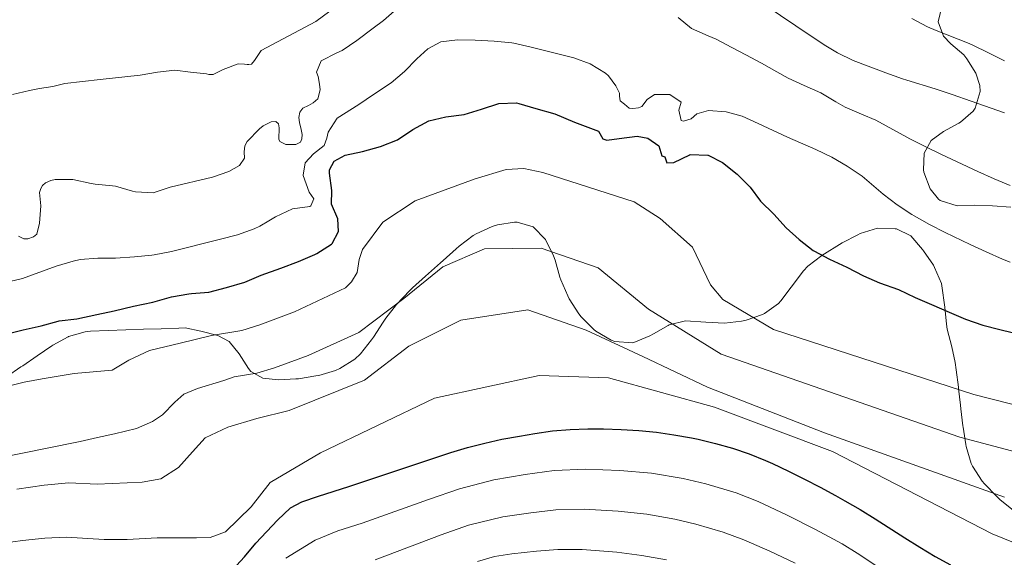
# Model space of a CAD drawing. Units: metres. Extents: x 627787 to 634693, y 4734243 to 4738999.
# Drawn here: x 629837 to 630116, y 4735122 to 4735275 of the extents above; entities that cross this region are included whole.
import ezdxf

# ---------------------------------------------------------------- set-up
doc = ezdxf.new("R2010")
doc.units = ezdxf.units.M
doc.header["$MEASUREMENT"] = 0
doc.linetypes.add('DGN Style 3', pattern=[120.57332, 86.1238, -34.44952])
for name, color, linetype, lineweight in [('Nivel 35', 7, 'Continuous', 0), ('Nivel 4', 7, 'Continuous', 0), ('Nivel 5', 7, 'Continuous', 0), ('Nivel 57', 7, 'Continuous', 0)]:
    doc.layers.add(name, color=color, linetype=linetype, lineweight=lineweight)

msp = doc.modelspace()

# ---------------------------------------------------------------- linework, layer by layer
at = {"layer": 'Nivel 35', "color": 92, "linetype": 'DGN Style 3', "lineweight": 0}
for points in [[(630092.97, 4735231.45, 546.25), (630092.8, 4735232.2, 546.07), (630092.99, 4735236.9, 544.84), (630095.06, 4735240.45, 543.76), (630098.48, 4735242.98, 542.94), (630102.84, 4735245.37, 542.45), (630103.28, 4735245.64, 542.36), (630106.9, 4735248.78, 541.14), (630107.48, 4735249.63, 540.88), (630108.92, 4735254.3, 539.34), (630108.81, 4735256.05, 538.81), (630107.71, 4735259.5, 538.07), (630105.14, 4735263.6, 536.72), (630104.26, 4735264.74, 536.34), (630100.62, 4735267.84, 535.22), (630098.54, 4735269.97, 534.69), (630097.03, 4735274.01, 534.28), (630098.15, 4735278.8, 533.22)], [(630117.54, 4735221.56, 545.58), (630112.37, 4735221.92, 546.24), (630107.35, 4735222.17, 546.49), (630102.33, 4735222, 546.73), (630097.59, 4735223.49, 546.74), (630097.08, 4735223.83, 546.73), (630094.76, 4735226.78, 546.65), (630092.97, 4735231.45, 546.25)], [(629833.13, 4735173.55, 564.01), (629837.27, 4735176.35, 563.85), (629837.77, 4735176.69, 563.83), (629841.89, 4735179.51, 563.65), (629846, 4735182.34, 563.46), (629846.28, 4735182.53, 563.45), (629850.67, 4735184.92, 563.28), (629850.72, 4735184.94, 563.28), (629855.43, 4735186.32, 563.18), (629856.96, 4735186.46, 563.17), (629861.96, 4735186.64, 563.17), (629866.96, 4735186.83, 563.17), (629871.95, 4735187.01, 563.17), (629876.95, 4735187.19, 563.17), (629881.95, 4735187.37, 563.17), (629883.8, 4735187.44, 563.17), (629888.22, 4735186.52, 562.68), (629893.03, 4735185.22, 562.78), (629896.2, 4735183.52, 563), (629899.09, 4735180.09, 563), (629901.74, 4735175.88, 563.24), (629902.38, 4735175.07, 563.34), (629905.73, 4735173.21, 564), (629910.16, 4735172.71, 564.33), (629915.14, 4735172.95, 564.65), (629915.87, 4735173.03, 564.66), (629920.8, 4735173.82, 564.66), (629921.59, 4735173.98, 564.66), (629926.37, 4735175.39, 564.66), (629927.54, 4735175.88, 564.66), (629931.79, 4735178.53, 564.66), (629933.42, 4735180.11, 564.66), (629936.55, 4735184.01, 564.54), (629937.1, 4735184.8, 564.49), (629939.8, 4735188.99, 564.1), (629940.57, 4735190.12, 564), (629943.64, 4735194.06, 563.69), (629947.35, 4735198.04, 563.5), (629948.12, 4735198.75, 563.5), (629951.86, 4735202.08, 563.64), (629956.03, 4735205.81, 563.92), (629956.82, 4735206.52, 564), (629960.51, 4735209.83, 564.69), (629961.33, 4735210.56, 564.82), (629965.3, 4735213.53, 565.23), (629966.14, 4735214.06, 565.32), (629970.69, 4735216.1, 565.77), (629972.21, 4735216.6, 565.98), (629977, 4735217.34, 567.26), (629977.82, 4735217.34, 567.46), (629982.34, 4735215.99, 568.45), (629985.79, 4735212.46, 569.27), (629988.05, 4735207.83, 569.28), (629988.51, 4735206.58, 569.28), (629989.86, 4735201.77, 569.28), (629990.1, 4735201.06, 569.28), (629992.09, 4735196.48, 569.28), (629992.54, 4735195.63, 569.28), (629995.22, 4735191.42, 569.15), (629995.93, 4735190.5, 569.11), (629999.48, 4735187, 568.97), (630000.08, 4735186.52, 568.95), (630004.39, 4735183.98, 568.98), (630005.42, 4735183.57, 568.95), (630010.41, 4735183.14, 568.49), (630010.8, 4735183.26, 568.45), (630015.38, 4735185.21, 567.93), (630016.34, 4735185.7, 567.79), (630020.56, 4735188.13, 566.72), (630020.82, 4735188.26, 566.64), (630025.47, 4735189.45, 565.22), (630031.18, 4735189.02, 563.5)], [(630031.18, 4735189.02, 563.5), (630036.46, 4735188.72, 562.18), (630041.3, 4735189.27, 561.12), (630042.6, 4735189.56, 560.86), (630047.26, 4735191.19, 560.16), (630047.81, 4735191.47, 560.04), (630051.75, 4735194.33, 558.8), (630052.42, 4735195.09, 558.55), (630055.35, 4735198.98, 557.43), (630058.88, 4735203.52, 556.16), (630060.09, 4735204.88, 555.91), (630064.07, 4735207.88, 555.5), (630069.82, 4735211.46, 554.92), (630074.24, 4735213.79, 554.76), (630074.94, 4735214.12, 554.76), (630079.82, 4735215.62, 554.76), (630084.82, 4735215.5, 554.76), (630085.21, 4735215.42, 554.76), (630089.29, 4735213.44, 554.92), (630092.53, 4735209.64, 555.22), (630092.81, 4735209.26, 555.25), (630095.65, 4735205.15, 555.22), (630096, 4735204.55, 555.25), (630097.9, 4735199.98, 556.07), (630098.02, 4735199.34, 556.24), (630098.86, 4735193.3, 558.06), (630099.4, 4735188.44, 559.1), (630099.59, 4735187.06, 559.54), (630100.88, 4735182.07, 561.85), (630101.8, 4735177.57, 563.82), (630102.13, 4735175.5, 564.66), (630102.73, 4735170.64, 565.68), (630102.78, 4735170.21, 565.81), (630103.29, 4735165.56, 567.58), (630103.41, 4735164.49, 567.96), (630104.01, 4735159.72, 569.34), (630104.06, 4735159.31, 569.44), (630104.81, 4735154.42, 570.24), (630104.91, 4735153.8, 570.27), (630106.37, 4735149.03, 570.25), (630106.72, 4735148.27, 570.27), (630109.42, 4735144.07, 570.4), (630110.11, 4735143.25, 570.43), (630113.57, 4735139.64, 570.58), (630114.47, 4735138.84, 570.6), (630118.34, 4735135.68, 570.6)]]:
    msp.add_polyline3d(points, dxfattribs=at)
at = {"layer": 'Nivel 4', "color": 30, "linetype": 'Continuous', "lineweight": 30, "flags": 128}
for points, elevation in [([(629831.33, 4735185.29), (629837.92, 4735186.86), (629843.01, 4735188.04), (629847.84, 4735189.32), (629848.11, 4735189.38), (629853.07, 4735190.01), (629858.79, 4735191.22), (629863.69, 4735192.21), (629869.14, 4735193.57), (629874.57, 4735194.74), (629879.92, 4735196.17), (629884.84, 4735197.06), (629885.51, 4735197.16), (629890.5, 4735197.54), (629895.51, 4735198.84), (629900.7, 4735200.36), (629905.28, 4735202.34), (629910.82, 4735204.32), (629915.84, 4735206.25), (629920.45, 4735208.19), (629921.04, 4735208.44), (629925.22, 4735211.15), (629925.4, 4735211.32), (629927.15, 4735214.67), (629927.04, 4735218.3), (629925.18, 4735222.48), (629925.33, 4735226.28), (629924.59, 4735231.24), (629924.59, 4735232.12), (629925.98, 4735234.63), (629929.06, 4735236.35), (629933.95, 4735237.37), (629939.06, 4735238.74), (629943.89, 4735240.63), (629948.2, 4735243.53), (629952.72, 4735245.98), (629957.57, 4735247.2), (629962.78, 4735247.8), (629967.67, 4735249.32), (629972.58, 4735250.95), (629977.6, 4735251.09), (629978.25, 4735250.94), (629983.05, 4735249.56), (629988.42, 4735247.96), (629994.04, 4735245.66), (630000.84, 4735243.09), (630002.06, 4735240.96), (630003.15, 4735240.52), (630006.63, 4735241.04), (630011.8, 4735241.71), (630014.74, 4735241.15), (630017.92, 4735238.98), (630018.79, 4735236.1), (630019.55, 4735235.83), (630020.19, 4735234.13), (630022.14, 4735234.26), (630026.64, 4735236.44), (630026.74, 4735236.46), (630031.74, 4735236.33), (630031.89, 4735236.28), (630035.91, 4735234.27), (630040.08, 4735230.9), (630043.73, 4735227.28), (630046.7, 4735223.26), (630050.44, 4735219.64), (630053.92, 4735215.78), (630057.64, 4735212.43), (630061.61, 4735209.35)], 550), ([(630061.61, 4735209.35), (630061.83, 4735209.21), (630066.26, 4735206.89), (630071.12, 4735204.57), (630075.81, 4735202.12), (630080.43, 4735200.19), (630085.72, 4735198.31), (630090.49, 4735196.02), (630095.07, 4735194.01), (630100.14, 4735191.88), (630104.7, 4735189.85), (630109.66, 4735188.19), (630114.5, 4735186.93), (630133.02, 4735182.4)], 550), ([(629897.19, 4735118.95), (629900.59, 4735122.64), (629903.82, 4735126.44), (629909.88, 4735133.02), (629913.59, 4735136.45), (629916.8, 4735138.2), (629921.55, 4735139.8), (629930.15, 4735142.53), (629949.1, 4735148.88), (629958.96, 4735152.15), (629963.75, 4735153.59), (629968.59, 4735154.81), (629973.47, 4735155.87), (629978.4, 4735156.8), (629982.81, 4735157.55), (629987.79, 4735158.23), (629992.78, 4735158.63), (629997.78, 4735158.8), (630002.27, 4735158.81), (630007.25, 4735158.67), (630012.22, 4735158.36), (630017.19, 4735157.87), (630022.16, 4735157.18), (630027.12, 4735156.28), (630029, 4735155.88), (630033.9, 4735154.7), (630038.71, 4735153.33), (630043.43, 4735151.73), (630048.08, 4735149.89), (630050.09, 4735149), (630054.63, 4735146.84), (630059.11, 4735144.62), (630063.54, 4735142.32), (630067.93, 4735139.96)], 575), ([(630067.93, 4735139.96), (630070.6, 4735138.49), (630074.93, 4735135.99), (630079.18, 4735133.37), (630087.59, 4735127.99), (630091.82, 4735125.32), (630096.11, 4735122.74), (630100.5, 4735120.3)], 575)]:
    msp.add_lwpolyline(points, dxfattribs=dict(at, elevation=elevation))
at = {"layer": 'Nivel 5', "color": 30, "linetype": 'Continuous', "lineweight": 0, "flags": 128}
for points, elevation in [([(629836.6, 4735213.4), (629838.11, 4735212.66), (629839.25, 4735212.59), (629840.82, 4735213.2), (629841.72, 4735213.99), (629842.54, 4735217.1), (629842.88, 4735221.99), (629842.48, 4735225.72), (629842.88, 4735226.85), (629843.4, 4735227.73), (629844.18, 4735228.48), (629845.75, 4735229.12), (629846.98, 4735229.4), (629851.98, 4735229.38), (629857.1, 4735228.26), (629858.24, 4735228.06), (629863.22, 4735227.59), (629864.02, 4735227.49), (629868.84, 4735226.16), (629869.74, 4735225.95), (629874.74, 4735225.69), (629879.56, 4735227.21), (629891.49, 4735230.12), (629896.17, 4735231.67), (629899.19, 4735233.36), (629900.54, 4735235.45), (629900.49, 4735237.23), (629900.64, 4735238.91), (629901.3, 4735240.21), (629904.78, 4735243.78), (629905.86, 4735244.61), (629908.12, 4735245.75), (629909.43, 4735245.81), (629910.22, 4735245.21), (629910.41, 4735244.06), (629910.31, 4735240.81), (629910.55, 4735240.13), (629912.23, 4735239.34), (629913.28, 4735239.32), (629915.06, 4735239.37), (629916.46, 4735239.94), (629916.78, 4735240.91), (629916.88, 4735242.17), (629916.61, 4735243.61), (629916.14, 4735245.56), (629915.91, 4735247.01), (629916.24, 4735248.52), (629917.1, 4735249.65), (629918.68, 4735250.34), (629920.04, 4735251.12), (629921.33, 4735252.28), (629922.01, 4735254.84), (629921.79, 4735256.41), (629921.4, 4735258.53), (629920.96, 4735259.76), (629922.29, 4735263.03), (629926.71, 4735265.27), (629928.25, 4735265.97), (629932.39, 4735268.78), (629937, 4735272.22), (629939.94, 4735274.46), (629943.7, 4735277.72)], 540), ([(630047.99, 4735278.72), (630061.04, 4735270)], 535), ([(629834.84, 4735253.51), (629839.72, 4735254.61), (629842.56, 4735255.15), (629846.33, 4735255.71), (629849.73, 4735256.58), (629854.69, 4735257.2), (629859.66, 4735257.77), (629871.02, 4735258.95), (629875.97, 4735259.84), (629880.85, 4735260.38), (629885.32, 4735259.83), (629889.83, 4735259.37), (629890.46, 4735259.15), (629891.69, 4735259.13), (629894.5, 4735260.51), (629898.76, 4735262.17), (629900.53, 4735262.05), (629901.29, 4735261.95), (629901.79, 4735261.94), (629902.51, 4735262.02), (629903.42, 4735263.06), (629905.29, 4735265.9), (629920.73, 4735274.15), (629924.77, 4735277.11)], 535), ([(630023.33, 4735275.31), (630027.18, 4735272.16), (630031.91, 4735270.11), (630034.11, 4735269.1)], 540), ([(630089.56, 4735274.98), (630094, 4735272.66), (630096.43, 4735271.56), (630105.76, 4735267.95), (630106.79, 4735267.48), (630111.28, 4735265.29), (630115.74, 4735263.01)], 530), ([(629834.16, 4735200.54), (629837.68, 4735201.4), (629847.24, 4735204.87), (629852.02, 4735206.34), (629854.01, 4735206.77), (629859, 4735207.11), (629864, 4735207.15), (629869.39, 4735207.53), (629874.37, 4735208.04), (629875.03, 4735208.13), (629879.94, 4735209.05), (629884.8, 4735210.24), (629888.86, 4735211.3), (629893.73, 4735212.51), (629898.57, 4735213.8), (629903.27, 4735215.49), (629904.92, 4735216.25), (629907.48, 4735217.73), (629909.36, 4735218.88), (629914.18, 4735221.07), (629919.11, 4735221.8), (629919.39, 4735221.99), (629920.18, 4735223.96), (629918.91, 4735225.85), (629917.16, 4735230.54), (629917.14, 4735230.65), (629917.79, 4735234.11), (629920.12, 4735236.73), (629923.12, 4735239.08), (629923.87, 4735241.1), (629924.24, 4735242.78), (629926.76, 4735246.75), (629932.96, 4735250.69), (629937.13, 4735253.44), (629942.11, 4735256.78), (629945.89, 4735260), (629949.38, 4735263.59), (629952.51, 4735266.4), (629956.18, 4735268.36), (629960.92, 4735268.99), (629965.92, 4735268.82), (629971.26, 4735268.55), (629976.24, 4735268.09), (629976.79, 4735267.99), (629981.79, 4735266.84), (629986.66, 4735265.68), (629993.78, 4735263.88), (629998.48, 4735262.19), (630002.75, 4735259.48), (630003.62, 4735258.72), (630005.72, 4735255.89), (630006.79, 4735253.89), (630006.77, 4735253), (630006.96, 4735251.69), (630008.16, 4735250.7), (630009.46, 4735249.58), (630010.55, 4735249.56), (630012.12, 4735249.7), (630013.1, 4735250.1), (630014.61, 4735252.06), (630016.71, 4735253.5), (630021.02, 4735253.51), (630024.19, 4735251.3), (630023.6, 4735249.02), (630024.26, 4735246.1), (630024.9, 4735245.96), (630027.02, 4735246.56), (630028.61, 4735248.05), (630031.96, 4735248.92), (630036.96, 4735248.56), (630041.48, 4735247.31), (630046.07, 4735245.24), (630054.35, 4735241.42), (630062.4, 4735237.9), (630066.89, 4735235.7), (630071.23, 4735233.22), (630075.49, 4735230.39), (630081.4, 4735225.3), (630085.39, 4735222.29), (630089.54, 4735219.5), (630090.2, 4735219.1), (630094.57, 4735216.65), (630099.01, 4735214.37), (630106.07, 4735211.02)], 545), ([(630034.11, 4735269.1), (630038.56, 4735266.82), (630042.56, 4735264.72), (630046.94, 4735262.31), (630051.3, 4735259.86), (630054.48, 4735258.13), (630059.03, 4735256.04), (630063.75, 4735253.95), (630068.04, 4735251.38), (630070.69, 4735249.85), (630075.31, 4735247.94), (630079.37, 4735246.23), (630088.1, 4735241.36), (630088.99, 4735240.9), (630093.47, 4735238.69), (630097.98, 4735236.52), (630108.27, 4735231.7), (630112.83, 4735229.65), (630117.43, 4735227.69)], 540), ([(630061.04, 4735270), (630065.22, 4735267.27), (630068.45, 4735265.29), (630072.96, 4735263.15), (630082.22, 4735259.62), (630086.92, 4735257.91), (630088.12, 4735257.5), (630096.19, 4735255.04), (630100.94, 4735253.45), (630106.36, 4735251.6), (630115.79, 4735248.28)], 535), ([(629832.93, 4735170.76), (629838.2, 4735172.02), (629843.27, 4735173), (629852.32, 4735174.54), (629863.05, 4735175.41), (629867.79, 4735178.26), (629873.67, 4735181.06), (629882.37, 4735183.08), (629891.23, 4735185.29), (629899.77, 4735186.72), (629904.87, 4735188.24), (629914.69, 4735191.96), (629929.17, 4735198.71), (629930.89, 4735200.45), (629932.46, 4735203.05), (629933.04, 4735206.75), (629934.02, 4735209.61), (629939.73, 4735217.36), (629948.88, 4735223.37), (629965.91, 4735229.6), (629974.63, 4735232.27), (629979.64, 4735232.52), (629985, 4735231.37), (629987.66, 4735230.53), (630010.94, 4735223.1), (630018.29, 4735218.41), (630027.44, 4735210.22), (630032.57, 4735199.56), (630036.04, 4735195.44), (630050.34, 4735186.99), (630107.05, 4735168.56), (630132.29, 4735162.11)], 555), ([(630106.07, 4735211.02), (630110.61, 4735208.92), (630115.18, 4735206.91), (630117.38, 4735205.98)], 545), ([(629831.69, 4735150.74), (629844.24, 4735153.23), (629854.02, 4735155.27), (629858.9, 4735156.34), (629863.78, 4735157.45), (629869.98, 4735158.91), (629874.52, 4735160.96), (629877.32, 4735162.84), (629880.84, 4735166.43), (629883.42, 4735168.64), (629887.25, 4735170.27), (629894.73, 4735172.5), (629897.62, 4735173.52), (629904.03, 4735174.59), (629909.04, 4735176.13), (629918.55, 4735179.6), (629932.95, 4735186.1), (629945.71, 4735195.76), (629956.77, 4735204.69), (629968.53, 4735209.8), (629984.58, 4735209.94), (630000.71, 4735204.41), (630014.95, 4735192.74), (630035.59, 4735179.95), (630103.11, 4735156.52), (630134.15, 4735148.27)], 560), ([(629836.12, 4735141.72), (629843.8, 4735142.91), (629850.82, 4735143.6), (629858.87, 4735143.14), (629871.56, 4735143.78), (629876.87, 4735144.65), (629881.83, 4735147.86), (629885.81, 4735152.35), (629889.44, 4735156.3), (629895.81, 4735159.3), (629904.02, 4735161.75), (629913.21, 4735164.02), (629934.57, 4735172.59), (629947.08, 4735182.26), (629961.83, 4735189.6), (629980.81, 4735192.55), (629997.36, 4735186.76), (630013.36, 4735179.29), (630031.71, 4735170.68), (630064.78, 4735157.67), (630115.74, 4735139.52)], 565), ([(629762, 4735114.1), (629807.74, 4735123.41), (629829.36, 4735126.08), (629837.72, 4735127.2), (629844.06, 4735127.87), (629850.07, 4735128.14), (629860.8, 4735127.52), (629867.38, 4735127.52), (629875.82, 4735127.97), (629886.98, 4735127.94), (629890.87, 4735128.12), (629895.21, 4735129.65), (629902.43, 4735136.79), (629907.88, 4735143.62), (629922.06, 4735152.07), (629954.36, 4735167.54), (629983.97, 4735173.94), (630003.64, 4735173.25), (630033.66, 4735164.94), (630067.07, 4735152.43), (630112.28, 4735129.14), (630132.33, 4735121.01)], 570), ([(629912.31, 4735122.23), (629920.59, 4735127.3), (629926.96, 4735129.97), (629933.84, 4735132.15), (629952.66, 4735138.84), (629961.49, 4735141.87), (629971.15, 4735144.38), (629980.02, 4735145.95), (629988.28, 4735147.05), (629997.26, 4735147.44), (630006.82, 4735147.08), (630015.83, 4735146.25), (630024.76, 4735144.78), (630031.16, 4735143.3), (630039.76, 4735140.68), (630046.04, 4735138.23), (630054.21, 4735134.43), (630062.22, 4735130.38), (630069.83, 4735126.32), (630074.05, 4735123.63), (630081.57, 4735118.68)], 580), ([(629937.53, 4735121.78), (629956.22, 4735128.8), (629964.02, 4735131.58), (629973.72, 4735133.94), (629981.64, 4735135.1), (629988.76, 4735135.87), (629996.74, 4735136.07), (630006.39, 4735135.49), (630014.47, 4735134.64), (630022.4, 4735133.28), (630028.42, 4735131.9), (630036.08, 4735129.63), (630041.99, 4735127.46), (630049.32, 4735124.24), (630056.5, 4735120.81)], 585), ([(629966.55, 4735121.3), (629971.34, 4735122.72), (629976.29, 4735123.5), (629983.27, 4735124.25), (629989.25, 4735124.7), (629996.22, 4735124.7), (630005.96, 4735123.9), (630013.1, 4735123.02), (630020.03, 4735121.78)], 590)]:
    msp.add_lwpolyline(points, dxfattribs=dict(at, elevation=elevation))
at = {"layer": 'Nivel 57', "color": 92, "linetype": 'DGN Style 3', "lineweight": 0}
for points in [[(630098.15, 4735278.8, 533.22), (630097.03, 4735274.01, 534.28), (630098.54, 4735269.97, 534.69), (630100.62, 4735267.84, 535.22), (630104.26, 4735264.74, 536.34), (630105.14, 4735263.6, 536.72), (630107.71, 4735259.5, 538.07), (630108.81, 4735256.05, 538.81), (630108.92, 4735254.3, 539.34), (630107.48, 4735249.63, 540.88), (630106.9, 4735248.78, 541.14), (630103.28, 4735245.64, 542.36), (630102.84, 4735245.37, 542.45), (630098.48, 4735242.98, 542.94), (630095.06, 4735240.45, 543.76), (630092.99, 4735236.9, 544.84), (630092.8, 4735232.2, 546.07), (630092.97, 4735231.45, 546.25), (630094.76, 4735226.78, 546.65), (630097.08, 4735223.83, 546.73), (630097.59, 4735223.49, 546.74), (630102.33, 4735222, 546.73), (630107.35, 4735222.17, 546.49), (630112.37, 4735221.92, 546.24), (630117.54, 4735221.56, 545.58)], [(630118.34, 4735135.68, 570.6), (630114.47, 4735138.84, 570.6), (630113.57, 4735139.64, 570.58), (630110.11, 4735143.25, 570.43), (630109.42, 4735144.07, 570.4), (630106.72, 4735148.27, 570.27), (630106.37, 4735149.03, 570.25), (630104.91, 4735153.8, 570.27), (630104.81, 4735154.42, 570.24), (630104.06, 4735159.31, 569.44), (630104.01, 4735159.72, 569.34), (630103.41, 4735164.49, 567.96), (630103.29, 4735165.56, 567.58), (630102.78, 4735170.21, 565.81), (630102.73, 4735170.64, 565.68), (630102.13, 4735175.5, 564.66), (630101.8, 4735177.57, 563.82), (630100.88, 4735182.07, 561.85), (630099.59, 4735187.06, 559.54), (630099.4, 4735188.44, 559.1), (630098.86, 4735193.3, 558.06), (630098.02, 4735199.34, 556.24), (630097.9, 4735199.98, 556.07), (630096, 4735204.55, 555.25), (630095.65, 4735205.15, 555.22), (630092.81, 4735209.26, 555.25), (630092.53, 4735209.64, 555.22), (630089.29, 4735213.44, 554.92), (630085.21, 4735215.42, 554.76), (630084.82, 4735215.5, 554.76), (630079.82, 4735215.62, 554.76), (630074.94, 4735214.12, 554.76), (630074.24, 4735213.79, 554.76), (630069.82, 4735211.46, 554.92), (630064.07, 4735207.88, 555.5), (630060.09, 4735204.88, 555.91), (630058.88, 4735203.52, 556.16), (630055.35, 4735198.98, 557.43), (630052.42, 4735195.09, 558.55), (630051.75, 4735194.33, 558.8), (630047.81, 4735191.47, 560.04), (630047.26, 4735191.19, 560.16), (630042.6, 4735189.56, 560.86), (630041.3, 4735189.27, 561.12), (630036.46, 4735188.72, 562.18), (630031.18, 4735189.02, 563.5), (630025.47, 4735189.45, 565.22), (630020.82, 4735188.26, 566.64), (630020.56, 4735188.13, 566.72), (630016.34, 4735185.7, 567.79), (630015.38, 4735185.21, 567.93), (630010.8, 4735183.26, 568.45), (630010.41, 4735183.14, 568.49), (630005.42, 4735183.57, 568.95), (630004.39, 4735183.98, 568.98), (630000.08, 4735186.52, 568.95), (629999.48, 4735187, 568.97), (629995.93, 4735190.5, 569.11), (629995.22, 4735191.42, 569.15), (629992.54, 4735195.63, 569.28), (629992.09, 4735196.48, 569.28), (629990.1, 4735201.06, 569.28), (629989.86, 4735201.77, 569.28), (629988.51, 4735206.58, 569.28), (629988.05, 4735207.83, 569.28), (629985.79, 4735212.46, 569.27), (629982.34, 4735215.99, 568.45), (629977.82, 4735217.34, 567.46), (629977, 4735217.34, 567.26), (629972.21, 4735216.6, 565.98), (629970.69, 4735216.1, 565.77), (629966.14, 4735214.06, 565.32), (629965.3, 4735213.53, 565.23), (629961.33, 4735210.56, 564.82), (629960.51, 4735209.83, 564.69), (629956.82, 4735206.52, 564), (629956.03, 4735205.81, 563.92), (629951.86, 4735202.08, 563.64), (629948.12, 4735198.75, 563.5), (629947.35, 4735198.04, 563.5), (629943.64, 4735194.06, 563.69), (629940.57, 4735190.12, 564), (629939.8, 4735188.99, 564.1), (629937.1, 4735184.8, 564.49), (629936.55, 4735184.01, 564.54), (629933.42, 4735180.11, 564.66), (629931.79, 4735178.53, 564.66), (629927.54, 4735175.88, 564.66), (629926.37, 4735175.39, 564.66), (629921.59, 4735173.98, 564.66), (629920.8, 4735173.82, 564.66), (629915.87, 4735173.03, 564.66), (629915.14, 4735172.95, 564.65), (629910.16, 4735172.71, 564.33), (629905.73, 4735173.21, 564), (629902.38, 4735175.07, 563.34), (629901.74, 4735175.88, 563.24), (629899.09, 4735180.09, 563), (629896.2, 4735183.52, 563), (629893.03, 4735185.22, 562.78), (629888.22, 4735186.52, 562.68), (629883.8, 4735187.44, 563.17), (629881.95, 4735187.37, 563.17), (629876.95, 4735187.19, 563.17), (629871.95, 4735187.01, 563.17), (629866.96, 4735186.83, 563.17), (629861.96, 4735186.64, 563.17), (629856.96, 4735186.46, 563.17), (629855.43, 4735186.32, 563.18), (629850.72, 4735184.94, 563.28), (629850.67, 4735184.92, 563.28), (629846.28, 4735182.53, 563.45), (629846, 4735182.34, 563.46), (629841.89, 4735179.51, 563.65), (629837.77, 4735176.69, 563.83), (629837.27, 4735176.35, 563.85), (629833.13, 4735173.55, 564.01)]]:
    msp.add_polyline3d(points, dxfattribs=at)

doc.saveas('drawing.dxf')
